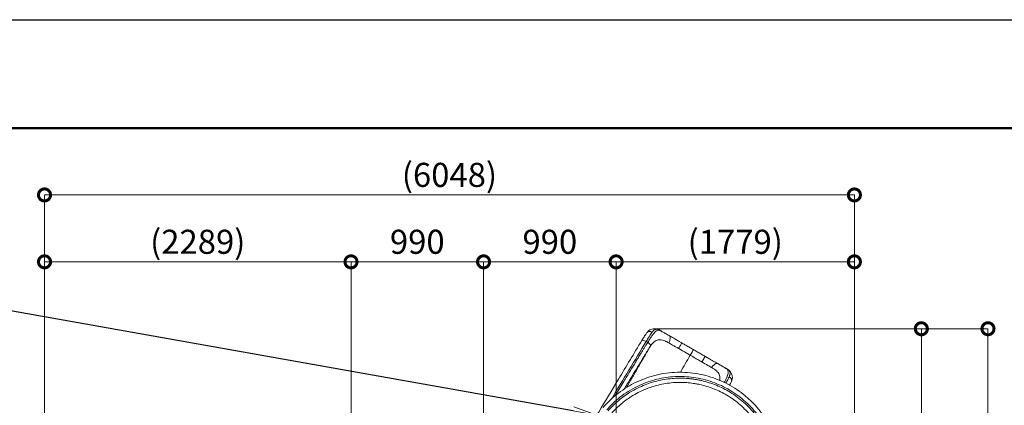
# Model space of a CAD drawing. Extents: x 0 to 25200, y -35640 to 17820.
# Drawn here: x 5555 to 12907, y 14938 to 17820 of the extents above; entities that cross this region are included whole.
import ezdxf
from ezdxf import colors
from ezdxf.entities.mleader import LeaderData, LeaderLine
from ezdxf.math import Vec2, Vec3

# ---------------------------------------------------------------- set-up
doc = ezdxf.new("R2010")
doc.units = 0
doc.header["$MEASUREMENT"] = 0
doc.header["$PDMODE"] = 1
doc.layers.get('0').update_dxf_attribs({"linetype": 'CONTINUOUS'})
doc.layers.get('DefPoints').update_dxf_attribs({"linetype": 'CONTINUOUS'})
for name, color, linetype, lineweight in [('FRAM3', 1, 'CONTINUOUS', 50), ('外形線', 7, 'CONTINUOUS', 18), ('寸法線', 3, 'CONTINUOUS', 18), ('文字引出', 4, 'CONTINUOUS', 18)]:
    doc.layers.add(name, color=color, linetype=linetype, lineweight=lineweight)
doc.styles.get("Standard").update_dxf_attribs({"font": 'TXT.SHX', "bigfont": 'bigfont.shx'})
doc.dimstyles.new('60ベース', dxfattribs={"dimscale": 60, "dimtxt": 3, "dimasz": 3, "dimexe": 0, "dimexo": 1, "dimgap": 1, "dimtad": 3, "dimdec": 1, "dimdsep": 46, "dimtxsty": 'Standard', "dimblk": 'DOTSMALL', "dimcen": 0, "dimclrd": 256, "dimclre": 256, "dimclrt": 7, "dimadec": 3, "dimazin": 2, "dimtfac": 1, "dimtdec": 1, "dimtix": 1, "dimtmove": 2, "dimatfit": 2, "dimldrblk": 'OPEN', "dimfxl": 0, "dimtolj": 1, "dimlwd": -1, "dimlwe": -1, "dimarcsym": 0})

# ---------------------------------------------------------------- blocks, each defined once
blk = doc.blocks.new('_DotSmall')
at = {"layer": 'FRAM3', "color": 0, "const_width": 0.5}
blk.add_lwpolyline([(-0.0625, 0, 1), (0.0625, 0, 1)], format="xyb", close=True, dxfattribs=at)
blk = doc.blocks.new('*D5')
at = {"layer": 'DefPoints', "color": 0}
for p in [(8028.7, 16010), (8028.7, 13147.3), (5740, 13003.9)]:
    blk.add_point(p, dxfattribs=at)
at = {"layer": '寸法線'}
for p, q in [((5740, 13063.9), (5740, 16010)), ((5740, 16010), (8028.7, 16010)), ((8028.7, 13207.3), (8028.7, 16010))]:
    blk.add_line(p, q, dxfattribs=at)
at = {"layer": '寸法線', "xscale": 180, "yscale": 180, "zscale": 180, "rotation": 180}
blk.add_blockref('_DotSmall', (5740, 16010), dxfattribs=at)
at = {"layer": '寸法線', "xscale": 180, "yscale": 180, "zscale": 180}
blk.add_blockref('_DotSmall', (8028.7, 16010), dxfattribs=at)
at = {"layer": '寸法線', "color": 7, "insert": (6884.3, 16160), "char_height": 180, "attachment_point": 5}
blk.add_mtext('\\A1;(2289)', dxfattribs=at)
blk = doc.blocks.new('_OPEN')
at = {"color": 0, "linetype": 'ByBlock'}
for p, q in [((-1, 0.167), (0, 0)), ((0, 0), (-1, -0.167)), ((0, 0), (-1, 0))]:
    blk.add_line(p, q, dxfattribs=at)
blk = doc.blocks.new('*D6')
at = {"layer": 'DefPoints', "color": 0}
for p in [(9018.6, 16010), (9018.6, 13718.8), (8028.7, 13147.3)]:
    blk.add_point(p, dxfattribs=at)
at = {"layer": '寸法線'}
for p, q in [((8028.7, 13207.3), (8028.7, 16010)), ((8028.7, 16010), (9018.6, 16010)), ((9018.6, 13778.8), (9018.6, 16010))]:
    blk.add_line(p, q, dxfattribs=at)
at = {"layer": '寸法線', "xscale": 180, "yscale": 180, "zscale": 180, "rotation": 180}
blk.add_blockref('_DotSmall', (8028.7, 16010), dxfattribs=at)
at = {"layer": '寸法線', "xscale": 180, "yscale": 180, "zscale": 180}
blk.add_blockref('_DotSmall', (9018.6, 16010), dxfattribs=at)
at = {"layer": '寸法線', "color": 7, "insert": (8523.6, 16160), "char_height": 180, "attachment_point": 5}
blk.add_mtext('\\A1;990', dxfattribs=at)
blk = doc.blocks.new('*D7')
at = {"layer": 'DefPoints', "color": 0}
for p in [(10008.4, 16010), (9018.6, 13718.8), (10008.4, 13147.3)]:
    blk.add_point(p, dxfattribs=at)
at = {"layer": '寸法線'}
for p, q in [((9018.6, 13778.8), (9018.6, 16010)), ((9018.6, 16010), (10008.4, 16010)), ((10008.4, 13207.3), (10008.4, 16010))]:
    blk.add_line(p, q, dxfattribs=at)
at = {"layer": '寸法線', "xscale": 180, "yscale": 180, "zscale": 180, "rotation": 180}
blk.add_blockref('_DotSmall', (9018.6, 16010), dxfattribs=at)
at = {"layer": '寸法線', "xscale": 180, "yscale": 180, "zscale": 180}
blk.add_blockref('_DotSmall', (10008.4, 16010), dxfattribs=at)
at = {"layer": '寸法線', "color": 7, "insert": (9513.5, 16160), "char_height": 180, "attachment_point": 5}
blk.add_mtext('\\A1;990', dxfattribs=at)
blk = doc.blocks.new('*D8')
at = {"layer": 'DefPoints', "color": 0}
for p in [(11787.7, 16010), (10008.4, 13147.3), (11787.7, 10805.2)]:
    blk.add_point(p, dxfattribs=at)
at = {"layer": '寸法線'}
for p, q in [((10008.4, 13207.3), (10008.4, 16010)), ((10008.4, 16010), (11787.7, 16010)), ((11787.7, 10865.2), (11787.7, 16010))]:
    blk.add_line(p, q, dxfattribs=at)
at = {"layer": '寸法線', "xscale": 180, "yscale": 180, "zscale": 180, "rotation": 180}
blk.add_blockref('_DotSmall', (10008.4, 16010), dxfattribs=at)
at = {"layer": '寸法線', "xscale": 180, "yscale": 180, "zscale": 180}
blk.add_blockref('_DotSmall', (11787.7, 16010), dxfattribs=at)
at = {"layer": '寸法線', "color": 7, "insert": (10898.1, 16160), "char_height": 180, "attachment_point": 5}
blk.add_mtext('\\A1;(1779)', dxfattribs=at)
blk = doc.blocks.new('*D9')
at = {"layer": 'DefPoints', "color": 0}
for p in [(11787.7, 16510), (5740, 13003.9), (11787.7, 10805.2)]:
    blk.add_point(p, dxfattribs=at)
at = {"layer": '寸法線'}
for p, q in [((5740, 13063.9), (5740, 16510)), ((5740, 16510), (11787.7, 16510)), ((11787.7, 10865.2), (11787.7, 16510))]:
    blk.add_line(p, q, dxfattribs=at)
at = {"layer": '寸法線', "xscale": 180, "yscale": 180, "zscale": 180, "rotation": 180}
blk.add_blockref('_DotSmall', (5740, 16510), dxfattribs=at)
at = {"layer": '寸法線', "xscale": 180, "yscale": 180, "zscale": 180}
blk.add_blockref('_DotSmall', (11787.7, 16510), dxfattribs=at)
at = {"layer": '寸法線', "color": 7, "insert": (8763.8, 16660), "char_height": 180, "attachment_point": 5}
blk.add_mtext('\\A1;(6048)', dxfattribs=at)
blk = doc.blocks.new('*D10')
at = {"layer": 'DefPoints', "color": 0}
for p in [(10293.1, 15510), (10008.4, 13147.3), (12287.7, 13147.3)]:
    blk.add_point(p, dxfattribs=at)
at = {"layer": '寸法線'}
for p, q in [((10353.1, 15510), (12287.7, 15510)), ((12287.7, 15510), (12287.7, 13147.3)), ((10068.4, 13147.3), (12287.7, 13147.3))]:
    blk.add_line(p, q, dxfattribs=at)
at = {"layer": '寸法線', "xscale": 180, "yscale": 180, "zscale": 180}
for p, rotation in [((12287.7, 15510), 90), ((12287.7, 13147.3), 270)]:
    blk.add_blockref('_DotSmall', p, dxfattribs=dict(at, rotation=rotation))
at = {"layer": '寸法線', "color": 7, "insert": (12137.7, 14328.6), "char_height": 180, "attachment_point": 5, "rotation": 90}
blk.add_mtext('\\A1;(2363)', dxfattribs=at)
blk = doc.blocks.new('*D14')
at = {"layer": 'DefPoints', "color": 0}
for p in [(10293.1, 15510.1), (11514, 10276.5), (12785.3, 10276.5)]:
    blk.add_point(p, dxfattribs=at)
at = {"layer": '寸法線'}
for p, q in [((10353.1, 15510.1), (12785.3, 15510.1)), ((12785.3, 15510.1), (12785.3, 10276.5)), ((11574, 10276.5), (12785.3, 10276.5))]:
    blk.add_line(p, q, dxfattribs=at)
at = {"layer": '寸法線', "xscale": 180, "yscale": 180, "zscale": 180}
for p, rotation in [((12785.3, 15510.1), 90), ((12785.3, 10276.5), 270)]:
    blk.add_blockref('_DotSmall', p, dxfattribs=dict(at, rotation=rotation))
at = {"layer": '寸法線', "color": 7, "insert": (12635.3, 12893.3), "char_height": 180, "attachment_point": 5, "rotation": 90}
blk.add_mtext('\\A1;(5234)', dxfattribs=at)

msp = doc.modelspace()

# ---------------------------------------------------------------- linework, layer by layer
at = {"layer": 'DefPoints'}
msp.add_lwpolyline([(0, 17820), (25200, 17820), (25200, 0), (0, 0)], close=True, dxfattribs=at)
at = {"layer": 'FRAM3', "color": 1, "linetype": 'Continuous'}
msp.add_lwpolyline([(1740, 810), (1740, 17010), (24390, 17010), (24390, 810)], close=True, dxfattribs=at)
at = {"layer": '外形線'}
for points, knots in [([(10200.42137497, 15422.62290591), (10206.22576361, 15432.08295441), (10211.9624825, 15441.19857023), (10222.9998663, 15458.20130581), (10228.39320136, 15466.18298466), (10235.20648342, 15475.9415826), (10237.03544093, 15478.52722421), (10238.78017846, 15480.97100191)], [0, 0, 0, 0, 3.483161, 3.483161, 7.0246593497, 7.0246593497, 8.3883192847, 8.3883192847, 8.3883192847, 8.3883192847]), ([(10276.75607354, 15483.48959889), (10275.70328163, 15481.96306186), (10273.54442143, 15478.81812925), (10269.1064529, 15472.29328104), (10264.49818021, 15465.40354116), (10259.78703359, 15458.22077033), (10254.54404296, 15450.13181327), (10247.67108307, 15439.3056884), (10239.70976994, 15426.49257019), (10234.75833934, 15418.39792737), (10232.59311965, 15414.83341214)], [11.6739116117, 11.6739116117, 11.6739116117, 11.6739116117, 11.9519265086, 12.2299450319, 12.7685006377, 13.0238727557, 13.2792448736, 13.9109380669, 14.4643421711, 14.8881016682, 14.8881016682, 14.8881016682, 14.8881016682]), ([(10239.1484158, 15481.46885885), (10241.17337644, 15484.2882521), (10243.0030022, 15486.65384082), (10248.35285356, 15492.85087139), (10253.22020371, 15497.39278224), (10263.83868467, 15503.67274055), (10269.28630868, 15505.88864087), (10282.05202508, 15509.33039185), (10289.41522416, 15510.15494975), (10305.04317973, 15509.83994102), (10313.45419959, 15508.33494187), (10322.50043861, 15505.04348943), (10323.97463485, 15504.44831512), (10325.38192381, 15503.82802377)], [0.1020117178, 0.1020117178, 0.1020117178, 0.1020117178, 1.5816117398, 1.5816117398, 4.1746509174, 4.1746509174, 6.3232761787, 6.3232761787, 9.0740899246, 9.0740899246, 12.1832189783, 12.1832189783, 12.7961457223, 12.7961457223, 12.7961457223, 12.7961457223]), ([(10348.52468078, 15490.92748796), (10345.67600742, 15492.57266927), (10342.9583969, 15494.01611145), (10337.8870246, 15496.34516753), (10335.58187751, 15497.20806733), (10328.4574707, 15499.25082779), (10324.79845135, 15499.41627728), (10316.84885864, 15497.80465422), (10313.06989526, 15496.20223241), (10305.24580576, 15491.37770677), (10301.2939049, 15488.25941457), (10293.25602046, 15480.30549469), (10289.39354856, 15475.55982427), (10281.11033907, 15464.80298292), (10276.85560919, 15458.97047077), (10268.13956867, 15445.97095146), (10263.80634622, 15439.04992394), (10254.75963742, 15424.31749738), (10250.21115, 15416.75498221), (10245.51545597, 15408.82050126)], [-9.2164087364, -9.2164087364, -9.2164087364, -9.2164087364, -8.6479961336, -8.6479961336, -8.0834081705, -8.0834081705, -6.8877450335, -6.8877450335, -5.7526976284, -5.7526976284, -4.6143430288, -4.6143430288, -3.4703041088, -3.4703041088, -2.3277022049, -2.3277022049, -1.1835093265, -1.1835093265, -0.0485314497, -0.0485314497, -0.0485314497, -0.0485314497]), ([(10350.84035335, 15489.59347063), (10349.90858524, 15490.13130506), (10345.96198192, 15492.40742283), (10339.39569237, 15496.16978088), (10331.57536798, 15500.81872239), (10324.4328135, 15504.45058468), (10317.82949956, 15506.57110563), (10311.61519952, 15507.28325755), (10305.60917932, 15506.57696207), (10299.6736707, 15504.59011981), (10293.76383492, 15501.31453536), (10288.07749846, 15496.65710707), (10282.44811099, 15490.7029068), (10278.62605405, 15486.03682126), (10276.75607354, 15483.48959889)], [0.9945945805, 0.9945945805, 0.9945945805, 0.9945945805, 1.1731120689, 1.7596681034, 2.3462241378, 2.9327801723, 3.5193362067, 4.1058922412, 4.6924482756, 5.2790043101, 5.8655603445, 6.452116379, 7.0386724134, 7.6252284479, 7.6252284479, 7.6252284479, 7.6252284479]), ([(10375.91552364, 15475.11351908), (10368.06031913, 15479.64629394), (10360.50437646, 15484.01736054), (10351.79646421, 15489.02805212), (10350.14093718, 15489.9996277), (10348.52468078, 15490.92748796)], [0, 0, 0, 0, 1.3895200267, 1.3895200267, 1.720285136, 1.720285136, 1.720285136, 1.720285136]), ([(10401.55035406, 15404.37146578), (10405.64066126, 15411.82740302), (10412.0300511, 15427.8890322), (10413.32352895, 15448.34540614), (10408.45362045, 15456.32741239), (10404.96246379, 15458.34326037)], [0, 0, 0, 0, 0.7805641797, 1.5611807352, 2.3417972907, 2.3417972907, 2.3417972907, 2.3417972907]), ([(10497.60964128, 15404.85338751), (10496.36023672, 15405.57473157), (10492.06734358, 15408.05323458), (10483.61493949, 15412.93323235), (10476.4573548, 15417.0656658), (10472.33446436, 15419.4460177), (10467.81570144, 15422.0549267), (10462.14672195, 15425.32791353), (10456.5307357, 15428.5703047), (10455.37357462, 15429.23839196), (10449.63043372, 15432.55419591), (10443.94732436, 15435.83534063), (10438.34260394, 15439.07122747), (10432.63958635, 15442.36386621), (10427.01783699, 15445.60958471), (10421.49615973, 15448.79752657), (10415.87489931, 15452.04296278), (10410.35736174, 15455.22851458), (10404.96246379, 15458.34326037)], [-21.0899833814, -21.0899833814, -21.0899833814, -21.0899833814, -20.9195181521, -20.5041362903, -19.93438542, -19.93438542, -19.93438542, -19.3099153276, -19.1474153897, -19.1474153897, -19.1474153897, -18.3409221562, -18.3409221562, -18.3409221562, -17.5202873586, -17.5202873586, -17.5202873586, -16.6848571109, -16.6848571109, -16.6848571109, -16.6848571109]), ([(9864.57562134, 14864.62309016), (9869.11444788, 14872.16241424), (9873.65333158, 14879.70198329), (9927.33076494, 14968.86753694), (9976.4761839, 15050.52050983), (10083.88579485, 15228.98750121), (10142.15057521, 15325.80505005), (10200.41041934, 15422.60511973)], [7.2288889777, 7.2288889777, 7.2288889777, 7.2288889777, 10.0000005231, 10.0000005231, 40.00000736, 40.00000736, 75.5630780271, 75.5630780271, 75.5630780271, 75.5630780271]), ([(10244.83231844, 15407.76385497), (10243.75044388, 15406.09692883), (10241.50720072, 15402.62834213), (10237.87026521, 15396.99351587), (10233.74410409, 15390.57175169), (10226.53513454, 15379.29081739), (10216.66426348, 15363.68013416), (10206.25682152, 15346.98465522), (10197.93663557, 15333.50534753), (10190.94916777, 15322.11392315), (10183.2828451, 15309.54202117), (10175.89599568, 15297.37572465), (10169.47789917, 15286.7891348), (10162.66454455, 15275.55307911), (10154.49389087, 15262.08399809), (10135.23518575, 15230.35268235), (10103.84941113, 15178.68167809), (10056.17490281, 15100.18592296), (10021.4142743, 15042.94908673), (10001.94637008, 15010.89249152), (10001.66155861, 15010.4234609), (10001.37677815, 15009.9544115), (10001.09202875, 15009.4853433)], [0.0082143927, 0.0082143927, 0.0082143927, 0.0082143927, 0.241651448, 0.5002065227, 0.8451835743, 1.1901606259, 2.1615105701, 3.1328605143, 3.6287481559, 4.1246357976, 4.7892536698, 5.4538715419, 5.888811604, 6.3237516661, 7.0826000108, 7.8414483556, 10.9244964072, 14.5760659762, 19.2247180327, 19.2247180327, 19.2247180327, 19.2927322949, 19.2927322949, 19.2927322949, 19.2927322949]), ([(10267.1584781, 15384.1278083), (10266.1065827, 15382.48785738), (10263.93126809, 15379.08272715), (10260.2643243, 15373.31684223), (10256.16136052, 15366.84127379), (10249.00024248, 15355.4863302), (10239.19992058, 15339.81301776), (10228.84165437, 15323.05182675), (10220.5541897, 15309.52793448), (10213.58676666, 15298.10455768), (10205.93400832, 15285.50862499), (10198.55374315, 15273.32953572), (10192.13685794, 15262.74039288), (10185.32205868, 15251.50706527), (10177.15064048, 15238.03922875), (10157.88964016, 15206.3121218), (10126.50337496, 15154.64138671), (10093.58025335, 15100.43275529), (10073.56963384, 15067.48394224), (10068.85176413, 15059.71560493)], [-30.1532523694, -30.1532523694, -30.1532523694, -30.1532523694, -29.911656119, -29.6530838746, -29.3080839145, -28.9630839544, -27.9916695066, -27.0202550589, -26.5243344873, -26.0284139157, -25.3637519089, -24.6990899021, -24.2641209573, -23.8291520126, -23.0702532757, -22.3113545388, -19.2281017542, -15.5762896988, -14.4496846751, -14.4496846751, -14.4496846751, -14.4496846751]), ([(10200.42309153, 15422.62597557), (10200.98603037, 15423.54393191), (10202.02448393, 15424.15484569), (10205.33214603, 15424.82316185), (10207.85766409, 15424.68696394), (10210.9460179, 15424.02076025), (10210.94937111, 15424.02003643), (10214.04018917, 15423.35240387), (10217.54408757, 15422.18311029), (10224.91375427, 15419.05070453), (10228.77925792, 15417.08816948), (10232.59311965, 15414.83341214)], [-1.0394302374, -1.0394302374, -1.0394302374, -1.0394302374, -0.8233521213, -0.8233521213, -0.5490267259, -0.5490267259, -0.5487285945, -0.5487285945, -0.2742646323, -0.2742646323, 0, 0, 0, 0]), ([(10267.15944193, 15384.12903604), (10271.32142773, 15389.43064921), (10275.69563784, 15395.00285691), (10284.7069475, 15405.25418433), (10288.60562877, 15409.07718565), (10297.72943804, 15416.19999519), (10302.20289895, 15418.92493259), (10311.61811742, 15423.3411495), (10316.45677754, 15425.03663619), (10326.6573416, 15427.44544014), (10331.89773783, 15428.13776468), (10342.81724093, 15427.98887211), (10348.29661243, 15427.11459683), (10359.79835702, 15424.37574054), (10365.60470156, 15422.45800726), (10374.6186132, 15418.76567345), (10377.62705935, 15417.41138833), (10383.72249397, 15414.40446019), (10386.75862003, 15412.71017608), (10389.8807944, 15411.00274773)], [-7.9885618012, -7.9885618012, -7.9885618012, -7.9885618012, -6.9928875529, -6.9928875529, -5.9588083989, -5.9588083989, -4.9643171142, -4.9643171142, -3.9729600709, -3.9729600709, -2.9773665903, -2.9773665903, -1.9804764581, -1.9804764581, -0.9884702893, -0.9884702893, -0.4957135391, -0.4957135391, 0, 0, 0, 0]), ([(10401.55035406, 15404.37146578), (10410.53880446, 15399.25905173), (10419.85632123, 15393.94774859), (10443.84513113, 15380.24045372), (10459.96384122, 15370.98377643), (10474.83717844, 15362.4108123)], [-16.8133435183, -16.8133435183, -16.8133435183, -16.8133435183, -15.0105819249, -15.0105819249, -12.4305201157, -12.4305201157, -12.4305201157, -12.4305201157]), ([(10474.83717844, 15362.4108123), (10481.31812464, 15373.69372978), (10487.28034879, 15384.35073812), (10493.70429115, 15396.31636397), (10495.35953318, 15399.51847436), (10497.35828612, 15403.68709397), (10497.7699967, 15404.76069974), (10497.61234061, 15404.85182905)], [-1, -1, -1, -1, -0.49748250351, -0.49748250351, -0.23944912982, -0.23944912982, 0, 0, 0, 0]), ([(10585.85078908, 15353.90733707), (10585.74090735, 15353.97077732), (10576.22830036, 15359.46288353), (10562.10831345, 15367.61506177), (10543.49099452, 15378.36377586), (10529.66888769, 15386.34397296), (10515.84708004, 15394.32399733), (10505.382169, 15400.36591654), (10499.30635626, 15403.87378866), (10497.83746838, 15404.72185147), (10497.61820882, 15404.84844104)], [-12.9204567132, -12.9204567132, -12.9204567132, -12.9204567132, -12.9054708057, -11.6231082778, -10.9947503214, -10.366392365, -9.7380344086, -9.1096764522, -8.9391914964, -8.9092739861, -8.9092739861, -8.9092739861, -8.9092739861]), ([(10561.77908339, 15312.2139198), (10564.87789008, 15317.58550472), (10567.91571939, 15322.84993768), (10573.80919097, 15333.06097828), (10576.5677651, 15337.83922474), (10581.17376829, 15345.81568794), (10582.97482589, 15348.93359726), (10585.28126819, 15352.92471602), (10585.84999634, 15353.90771859), (10585.85078908, 15353.90733707)], [0, 0, 0, 0, 0.2406661836, 0.2406661836, 0.500000307, 0.500000307, 0.7593344032, 0.7593344032, 1.000000526, 1.000000526, 1.000000526, 1.000000526]), ([(10561.77908339, 15312.2139198), (10562.91754682, 15311.55665891), (10567.64061031, 15308.82992688), (10578.27268835, 15302.69177631), (10593.70755375, 15293.78086261), (10608.08398877, 15285.48101005), (10619.12211888, 15279.10844769), (10629.51138503, 15273.1104653), (10638.39911454, 15267.97932083), (10645.82103148, 15263.69434916), (10647.74383184, 15262.58381174), (10648.69211941, 15262.03585612), (10648.72168804, 15262.01868733)], [-17.945634569, -17.945634569, -17.945634569, -17.945634569, -17.7903167425, -17.3013431258, -16.4983243385, -15.6953055513, -15.3365062255, -14.9777068997, -14.2601082481, -14.1005986467, -13.9410890453, -13.9359420723, -13.9359420723, -13.9359420723, -13.9359420723]), ([(10585.85078908, 15353.90733707), (10585.96067081, 15353.84389683), (10595.4732778, 15348.35179062), (10609.5932647, 15340.19961238), (10628.21058364, 15329.45089828), (10642.03269046, 15321.47070118), (10655.85449812, 15313.49067681), (10666.31940916, 15307.44875761), (10672.39521944, 15303.9408869), (10673.86410487, 15303.09282551), (10674.08336934, 15302.96623311)], [-12.9204567132, -12.9204567132, -12.9204567132, -12.9204567132, -12.9054708061, -11.6231082781, -10.9947503216, -10.3663923652, -9.7380344087, -9.1096764523, -8.9391914964, -8.9092743207, -8.9092743207, -8.9092743207, -8.9092743207]), ([(10648.74198844, 15262.006886), (10651.85118754, 15267.37193609), (10654.92730944, 15272.61431726), (10660.95454972, 15282.74825239), (10663.81140893, 15287.4698322), (10670.95836675, 15299.01784645), (10673.76297412, 15303.15174984), (10674.0892451, 15302.96284074)], [-1, -1, -1, -1, -0.76054005577, -0.76054005577, -0.50250615521, -0.50250615521, 0, 0, 0, 0]), ([(10674.09193688, 15302.96128664), (10675.34134169, 15302.23994243), (10679.63423502, 15299.76143931), (10688.08663926, 15294.88144145), (10695.2442239, 15290.74900803), (10699.36711431, 15288.36865614), (10703.8858772, 15285.75974717), (10709.55485664, 15282.48676036), (10715.17084285, 15279.24436922), (10716.32800392, 15278.57628196), (10722.07114479, 15275.26047803), (10727.7542541, 15271.97933334), (10733.35897448, 15268.74344652), (10739.06199202, 15265.45080781), (10744.68374134, 15262.20508933), (10750.20541856, 15259.0171475), (10755.82667893, 15255.77171131), (10761.34421645, 15252.58615954), (10766.73911437, 15249.47141377)], [-21.089983725, -21.089983725, -21.089983725, -21.089983725, -20.9195184541, -20.5041365627, -19.9343856517, -19.9343856517, -19.9343856517, -19.3099155148, -19.1474155653, -19.1474155653, -19.1474155653, -18.3409222743, -18.3409222743, -18.3409222743, -17.5202874182, -17.5202874182, -17.5202874182, -16.6848571109, -16.6848571109, -16.6848571109, -16.6848571109]), ([(10721.70422403, 15219.53054277), (10712.78272511, 15224.75846267), (10703.52445197, 15230.1719169), (10679.66561532, 15244.08948874), (10663.59769797, 15253.41579592), (10648.74198844, 15262.006886)], [-16.8133435183, -16.8133435183, -16.8133435183, -16.8133435183, -15.0101353843, -15.0101353843, -12.4305201157, -12.4305201157, -12.4305201157, -12.4305201157]), ([(10721.70422403, 15219.53054277), (10726.11610149, 15226.80082134), (10736.83118546, 15240.36500984), (10753.90018604, 15251.71338149), (10763.24776047, 15251.48692014), (10766.73911437, 15249.47141377)], [0, 0, 0, 0, 0.7805641797, 1.5611807352, 2.3417972907, 2.3417972907, 2.3417972907, 2.3417972907]), ([(10795.78605451, 15232.70115506), (10803.63915494, 15228.16473583), (10811.20258099, 15223.80663083), (10819.89592332, 15218.7707034), (10821.56509597, 15217.82276272), (10823.17677473, 15216.88697375)], [0, 0, 0, 0, 1.3895200267, 1.3895200267, 1.720285136, 1.720285136, 1.720285136, 1.720285136]), ([(9911.10660103, 14920.99289281), (9928.17783139, 14940.80070022), (9946.28222696, 14959.75963458), (9984.45786764, 14995.83592446), (10004.59130455, 15012.98174939), (10046.35983927, 15044.89511076), (10068.03034486, 15059.71705039), (10112.6910507, 15086.98251586), (10135.73325559, 15099.46262087), (10183.05336635, 15122.03812185), (10207.39516716, 15132.14688824), (10256.97795228, 15149.79476017), (10282.28073613, 15157.3512271), (10333.4114207, 15169.75806647), (10359.29866913, 15174.63187813), (10411.313329, 15181.6409599), (10437.50507278, 15183.78815281), (10489.81374973, 15185.32672405), (10515.99434895, 15184.73620139), (10568.18001431, 15180.86065571), (10594.24825832, 15177.55848512), (10645.88245226, 15168.28621949), (10671.50983525, 15162.30222216), (10722.03197881, 15147.73259761), (10746.98692458, 15139.12425241), (10795.83513299, 15119.38695102), (10819.78608059, 15108.22984554), (10866.19272761, 15083.56480886), (10888.70856872, 15070.03235194), (10932.04961629, 15040.80003671), (10952.93801444, 15025.07825696), (10993.07143651, 14991.51473237), (11012.35458567, 14973.61990428), (11048.97026261, 14935.93749302), (11066.34279508, 14916.09908957), (11098.8153659, 14874.8377455), (11113.95678984, 14853.36783802), (11141.88737859, 14809.07119715), (11154.71484658, 14786.19258959), (11178.01008238, 14739.15182771), (11188.49243488, 14714.92605306), (11206.89044858, 14665.54904253), (11214.82658339, 14640.33437758), (11227.97431376, 14589.38008935), (11233.21016813, 14563.58214668), (11240.94782849, 14511.73347894), (11243.46742202, 14485.61943449), (11245.76417021, 14433.36309844), (11245.55179991, 14407.15796414), (11242.43106442, 14354.89839968), (11239.50706016, 14328.78041855), (11230.97891233, 14277.02586187), (11225.36787712, 14251.32673768), (11211.53167343, 14200.60514789), (11203.27911877, 14175.52432752), (11184.24709908, 14126.40142989), (11173.44399206, 14102.29933371), (11149.45108748, 14055.51345918), (11136.23459421, 14032.7702342), (11107.6184832, 13988.99106207), (11092.20459879, 13967.88743011), (11059.23852544, 13927.29832466), (11041.63465673, 13907.77316081), (11004.49615517, 13870.62901037), (10984.91269648, 13852.96897993), (10944.11336572, 13819.88644314), (10922.85193349, 13804.4224675), (10878.95672557, 13775.85411717), (10856.27456792, 13762.70701197), (10809.59790015, 13738.75408556), (10785.54013512, 13727.93381396), (10736.43892913, 13708.82561046), (10711.3323233, 13700.52347692), (10660.54625768, 13686.62647985), (10634.80623327, 13681.00873906), (10583.06095458, 13672.52023793), (10556.99312424, 13669.62376362), (10504.77967427, 13666.57068375), (10478.57267824, 13666.41127037), (10426.29763757, 13668.78358538), (10400.16520569, 13671.32470764), (10348.272375, 13679.09318038), (10322.4513415, 13684.33593646), (10271.50349589, 13697.44477585), (10246.3160175, 13705.33120112), (10207.77830041, 13719.62554667), (10194.06419253, 13725.17141361), (10180.52571718, 13731.11371894)], [0, 0, 0, 0, 8.2351594176, 8.2351594176, 16.5418870858, 16.5418870858, 24.7898240443, 24.7898240443, 33.0231695266, 33.0231695266, 41.3040482606, 41.3040482606, 49.59920607, 49.59920607, 57.8729805571, 57.8729805571, 66.1275519753, 66.1275519753, 74.3550582556, 74.3550582556, 82.610106435, 82.610106435, 90.8776558721, 90.8776558721, 99.1703956192, 99.1703956192, 107.469928521, 107.469928521, 115.72085956, 115.72085956, 123.9336432873, 123.9336432873, 132.1980053001, 132.1980053001, 140.4818252165, 140.4818252165, 148.7351436771, 148.7351436771, 156.9762156795, 156.9762156795, 165.269155884, 165.269155884, 173.5725693595, 173.5725693595, 181.8406072399, 181.8406072399, 190.0812772811, 190.0812772811, 198.3146682027, 198.3146682027, 206.5712910164, 206.5712910164, 214.8350763563, 214.8350763563, 223.1295709169, 223.1295709169, 231.4262370307, 231.4262370307, 239.6879895129, 239.6879895129, 247.8974101919, 247.8974101919, 256.1561804034, 256.1561804034, 264.4402921901, 264.4402921901, 272.6993445528, 272.6993445528, 280.9364254022, 280.9364254022, 289.2242895202, 289.2242895202, 297.5311204389, 297.5311204389, 305.8056064345, 305.8056064345, 314.044118943, 314.044118943, 322.2778807038, 322.2778807038, 330.5269382299, 330.5269382299, 338.8040276968, 338.8040276968, 347.0952557363, 347.0952557363, 351.7486392484, 351.7486392484, 351.7486392484, 351.7486392484]), ([(9938.33206603, 14903.81707617), (9941.47465943, 14907.4158897), (9960.14319974, 14928.37909149), (9996.47709501, 14964.76710532), (10052.50551175, 15011.07491658), (10115.291147, 15052.85431433), (10181.61940713, 15087.36732338), (10247.91016475, 15113.86887355), (10313.09558943, 15133.15542036), (10379.74943866, 15146.28022133), (10447.86583908, 15153.1766612), (10516.89069763, 15153.52340128), (10587.47826544, 15147.11142436), (10658.37968079, 15133.56322447), (10728.12220367, 15112.84074206), (10794.80257854, 15085.64976897), (10879.87891657, 15040.81052048), (10977.57155126, 14968.58182136), (11061.02564048, 14876.34050379), (11116.76219414, 14790.99283701), (11146.89151272, 14731.60606934), (11167.03511734, 14682.35094509), (11181.85513331, 14639.61911942), (11201.91939749, 14566.66124488), (11213.81214398, 14481.79059818), (11213.81420995, 14391.99262135), (11207.05890657, 14320.82411806), (11192.75960734, 14248.24856875), (11171.09033331, 14177.81357736), (11148.06388173, 14122.87018584), (11127.60408059, 14082.30806404), (11109.8768854, 14050.9429606), (11089.49704747, 14018.88476695), (11058.48263073, 13975.5881498), (11025.2448025, 13936.43960634), (10990.49101451, 13901.43109219), (10965.39647799, 13878.41014764), (10939.25541428, 13856.58875948), (10878.72839098, 13810.74741085), (10810.54065494, 13772.24625717), (10736.37830695, 13742.72225838), (10702.38015461, 13731.283964), (10671.77630395, 13722.54728745), (10611.31745618, 13707.75642781), (10536.38612611, 13697.9538515), (10448.0695153, 13698.64109334), (10377.62952893, 13705.64988634), (10304.29485912, 13720.42359052), (10242.84363162, 13739.83070042), (10207.47238779, 13754.12629824), (10196.54427215, 13758.85867001)], [5.3939828335, 5.3939828335, 5.3939828335, 5.3939828335, 5.988848422, 8.8888785858, 11.7889087496, 15.0272613198, 18.26561389, 21.0871269303, 23.9086399705, 26.7224391034, 29.5362382363, 32.4215518462, 35.3068654562, 38.3533602232, 41.3998549902, 44.3547712575, 47.3096875248, 53.3583927836, 59.4070980424, 62.7195130622, 66.0319280821, 67.6880658196, 69.3442035571, 71.6619816284, 77.1047610694, 79.9673660041, 82.8299709389, 85.9982251837, 89.1664794286, 91.9939897865, 93.4077449654, 94.8215001444, 96.4786994881, 98.1358988319, 101.4502975194, 102.8632286829, 104.2761598464, 105.6890910099, 107.1020221734, 113.7270917007, 115.3831525973, 117.039213494, 118.1924883203, 119.3457631467, 124.788602439, 127.5597312518, 130.3308600647, 133.5962658984, 136.8616717322, 138.3442658384, 138.3442658384, 138.3442658384, 138.3442658384]), ([(10782.18876301, 15124.8040825), (10782.53633116, 15126.4906815), (10782.82753251, 15128.17766789), (10783.85848899, 15135.53325676), (10783.98162355, 15140.76985625), (10783.09857034, 15151.13178308), (10782.14757483, 15156.16992902), (10779.13337822, 15166.2082786), (10777.11275074, 15171.09275713), (10771.52405444, 15180.47487793), (10768.0272241, 15184.7830152), (10759.90443267, 15193.37439006), (10755.34045466, 15197.44396529), (10747.63584396, 15203.40407485), (10744.95877557, 15205.33232309), (10739.3069821, 15209.10766024), (10736.32162599, 15210.88988048), (10733.28186249, 15212.74004863)], [-6.2660285688, -6.2660285688, -6.2660285688, -6.2660285688, -5.9588083989, -5.9588083989, -4.9643171142, -4.9643171142, -3.9729600709, -3.9729600709, -2.9773665903, -2.9773665903, -1.9804764581, -1.9804764581, -0.9884702893, -0.9884702893, -0.4957135391, -0.4957135391, 0, 0, 0, 0]), ([(10823.17677473, 15216.88697375), (10826.02588022, 15215.24254091), (10828.63474307, 15213.61074225), (10833.18745095, 15210.38333305), (10835.08731764, 15208.81846701), (10840.4186035, 15203.66992995), (10842.39139664, 15200.58385098), (10844.97048648, 15192.89349023), (10845.47223017, 15188.81960103), (10845.20611316, 15179.63147794), (10844.48154334, 15174.6498853), (10841.61218887, 15163.71191325), (10839.43355368, 15157.99407925), (10834.25946056, 15145.44218873), (10831.33572181, 15138.84122849), (10824.43582811, 15124.79315633), (10820.60865368, 15117.57996184), (10816.38461886, 15109.78314921), (10816.29479955, 15109.61744055), (10816.20489611, 15109.45165806)], [-9.2164087364, -9.2164087364, -9.2164087364, -9.2164087364, -8.6479961336, -8.6479961336, -8.0834081705, -8.0834081705, -6.8877450335, -6.8877450335, -5.7526976284, -5.7526976284, -4.6143430288, -4.6143430288, -3.4703041088, -3.4703041088, -2.3277022049, -2.3277022049, -1.1835093265, -1.1835093265, -1.1586743429, -1.1586743429, -1.1586743429, -1.1586743429]), ([(10820.87516065, 15218.21861028), (10821.80258454, 15217.68302802), (10825.7425703, 15215.40577415), (10832.27985556, 15211.60273202), (10840.2156422, 15207.15479357), (10846.93171681, 15202.78528572), (10852.06930229, 15198.12710673), (10855.79269549, 15193.10163995), (10858.18353714, 15187.54732515), (10859.43014356, 15181.41379915), (10859.54783745, 15174.65813244), (10858.3570869, 15167.40509308), (10856.01483833, 15159.55298144), (10853.88462891, 15153.91005571), (10852.61271644, 15151.01832999)], [0.9953789057, 0.9953789057, 0.9953789057, 0.9953789057, 1.1731120689, 1.7596681034, 2.3462241378, 2.9327801723, 3.5193362067, 4.1058922412, 4.6924482756, 5.2790043101, 5.8655603445, 6.452116379, 7.0386724134, 7.6252284479, 7.6252284479, 7.6252284479, 7.6252284479]), ([(10852.61271644, 15151.01832999), (10851.81732083, 15149.34327114), (10850.17356425, 15145.90099085), (10846.74265588, 15138.79477437), (10843.0808728, 15131.3585909), (10839.21674333, 15123.68680674), (10834.88618764, 15115.20387606), (10831.28946992, 15108.3173613), (10828.64716639, 15103.32178606)], [11.6739116117, 11.6739116117, 11.6739116117, 11.6739116117, 11.9519214815, 12.2299404808, 12.7684970087, 13.0238695639, 13.279242119, 13.8972871657, 13.8972871657, 13.8972871657, 13.8972871657]), ([(10845.92034494, 15203.2950262), (10850.29086059, 15200.09470667), (10854.53646874, 15196.17230184), (10863.23762446, 15185.93261317), (10867.38564099, 15179.23291741), (10873.82153107, 15164.48791419), (10876.04612374, 15155.90495194), (10876.61225341, 15143.93779424), (10876.42234743, 15140.26161454), (10875.59182116, 15134.74378347), (10875.17084663, 15132.78578147), (10873.57826561, 15126.75704867), (10872.28855578, 15123.4224851), (10870.28444154, 15118.80070351), (10869.98642712, 15118.12812002), (10869.67421237, 15117.43676525)], [0, 0, 0, 0, 2.1588778722, 2.1588778722, 5.0533618495, 5.0533618495, 8.1985381352, 8.1985381352, 9.6043729403, 9.6043729403, 10.4327551919, 10.4327551919, 12.3819062558, 12.3819062558, 12.7052083009, 12.7052083009, 12.7052083009, 12.7052083009]), ([(10852.61271644, 15151.01832999), (10857.62190978, 15148.39574324), (10866.62868491, 15140.93052382), (10872.0756014, 15127.84674039), (10870.78274213, 15119.90566786), (10869.41756766, 15116.871216)], [0, 0, 0, 0, 0.8517915261, 1.7037750796, 2.355523772, 2.355523772, 2.355523772, 2.355523772]), ([(10202.81919502, 13769.72715523), (10228.12580573, 13758.82827863), (10289.23297827, 13736.59742678), (10390.55368488, 13714.56922891), (10499.9737811, 13708.44020336), (10588.46150037, 13717.02880956), (10654.03217533, 13730.49432643), (10725.3752111, 13750.44629535), (10816.11630163, 13787.98928875), (10919.50451535, 13852.96676445), (11010.26072121, 13934.68751266), (11065.06140908, 14003.99318376), (11094.37640821, 14049.87602624), (11106.7883682, 14070.63108739), (11120.0468739, 14094.77974636), (11148.07168102, 14151.55041207), (11172.06162061, 14217.78902059), (11189.13947296, 14292.95748069), (11197.37000039, 14346.78822034), (11201.58550528, 14404.01506924), (11200.76535702, 14478.18139439), (11191.81996511, 14548.84143401), (11176.14317155, 14614.97944845), (11159.56655079, 14667.79104365), (11137.20651795, 14723.13792085), (11109.9240049, 14776.49657957), (11080.59383547, 14823.99563287), (11035.35464638, 14886.58574844), (10964.90002417, 14961.81050201), (10880.66763367, 15024.59177942), (10809.72022215, 15064.13700845), (10739.68193233, 15096.02125131), (10676.45293506, 15116.07798273), (10622.31327885, 15127.6032932), (10597.3382138, 15132.00824946), (10572.22474776, 15135.52469027), (10537.92286221, 15139.09401728), (10494.33332625, 15141.23008881), (10419.64486801, 15139.33199052), (10345.9541478, 15128.41813803), (10274.73838843, 15109.10646961), (10222.24401652, 15090.75614019), (10167.54882077, 15066.56768774), (10100.04128938, 15029.20621069), (10037.24341159, 14984.03228406), (9984.55271012, 14935.73606589), (9959.28862346, 14908.7829864), (9949.02449552, 14897.09972931)], [20.2383086231, 20.2383086231, 20.2383086231, 20.2383086231, 23.6750039409, 28.3350741993, 33.1353484307, 37.3037658744, 39.3916796484, 41.4795934224, 46.5396652969, 51.5997371714, 56.6576834608, 61.7156297502, 62.5815539315, 63.4474781128, 64.732119441, 66.0167607693, 71.3424396103, 73.4847375984, 75.6270355864, 78.1322208307, 80.637406075, 84.8694937922, 86.9902655596, 89.111037327, 91.7705179292, 94.4299985314, 96.5800625139, 98.7301264964, 104.0568020338, 109.3834775713, 111.7812398655, 114.1790021598, 118.9745267483, 120.0289912097, 121.083455671, 122.1379201324, 123.1923845937, 125.385441948, 127.5784993022, 132.5042171568, 134.6415302342, 136.7788433117, 139.4372180413, 142.095592771, 146.3945308548, 149.060059308, 150.999864764, 150.999864764, 150.999864764, 150.999864764]), ([(9975.78480777, 14879.72640467), (9982.69279312, 14887.48550524), (10003.71165084, 14910.05242323), (10050.23146158, 14953.79516518), (10109.62858246, 14997.70220202), (10173.68294315, 15034.26341417), (10225.67110791, 15058.07362381), (10275.63228224, 15076.27405916), (10343.49512339, 15095.61521018), (10413.77881311, 15106.93359107), (10485.08697025, 15109.68138037), (10526.76726072, 15108.18750077), (10559.59665318, 15105.20699599), (10583.64676726, 15102.15926408), (10607.57616423, 15098.2608309), (10659.49236502, 15087.9119455), (10720.20490629, 15069.51656126), (10787.55520811, 15039.894635), (10855.7828208, 15003.00795421), (10937.07071684, 14944.03913579), (11005.34894224, 14872.99105976), (11049.3460335, 14813.77338424), (11077.97560393, 14768.73893499), (11104.73049105, 14718.06549912), (11126.80313851, 14665.41708234), (11143.3031947, 14615.13729596), (11159.09591057, 14552.10687025), (11168.50395846, 14484.7074834), (11170.21444783, 14413.88025912), (11166.90563594, 14359.1283427), (11159.71082354, 14307.5707524), (11144.31517332, 14235.47797745), (11122.19016735, 14171.83546072), (11096.10638968, 14117.23980982), (11083.74099712, 14094.01165349), (11072.13800145, 14074.03582921), (11044.71136368, 14029.85736061), (10993.15501415, 13962.90503803), (10907.44487036, 13883.69641149), (10809.47318036, 13820.31186858), (10723.14635005, 13783.26240081), (10655.20420245, 13763.31495152), (10592.6818973, 13749.64658631), (10508.29373415, 13740.35655919), (10403.64358183, 13744.82914021), (10304.78379455, 13764.97923928), (10244.52360291, 13786.27933015), (10218.70169384, 13797.23645014)], [6.0384609433, 6.0384609433, 6.0384609433, 6.0384609433, 7.3931624406, 10.0586908938, 14.3576289776, 17.0160037072, 19.6743784368, 21.8116915143, 23.9490045917, 28.8747224463, 31.0677798005, 33.2608371548, 34.3153016161, 35.3697660775, 36.4242305388, 37.4786950002, 42.2742195887, 44.671981883, 47.0697441773, 52.3964197147, 57.7230952522, 59.8731592346, 62.0232232171, 64.6827038193, 67.3421844215, 69.4629561889, 71.5837279563, 75.8158156735, 78.3210009178, 80.8261861621, 82.9684841502, 85.1107821382, 90.4364609792, 91.7211023075, 93.0057436358, 93.8716678171, 94.7375919984, 99.7955382878, 104.8534845771, 109.9135564516, 114.9736283261, 117.0615421001, 119.1494558741, 123.3178733178, 128.1181475492, 132.7782178076, 136.4388568706, 136.4388568706, 136.4388568706, 136.4388568706]), ([(10869.42645604, 15116.86720379), (10866.31905154, 15110.04074238), (10862.68695242, 15102.28152362), (10857.76759353, 15092.28113203), (10856.90931185, 15090.55215325), (10856.03192835, 15088.79962449)], [0, 0, 0, 0, 3.4062915183, 3.4062915183, 4.1053615202, 4.1053615202, 4.1053615202, 4.1053615202])]:
    msp.add_open_spline(points, degree=3, knots=knots, dxfattribs=at)
msp.add_rational_spline([(10238.78032623, 15480.9708943), (10243.79637919, 15487.99563033), (10253.52058615, 15489.26094838), (10265.23209212, 15490.78485463), (10276.75607354, 15483.48959889)], [0.973092927997, 0.913421902224, 0.966686597104, 0.903250728099, 1], degree=2, knots=[0.08016895082, 0.08016895082, 0.08016895082, 0.5, 0.5, 1, 1, 1], dxfattribs=at)
for points, degree in [([(10367.28252157, 15480.09778515), (10375.91552364, 15475.11351908)], 1), ([(10404.96246379, 15458.34326037), (10394.79862408, 15464.21135597), (10385.08474131, 15469.8196688), (10375.91669862, 15475.11284071)], 3), ([(10232.59311965, 15414.83341214), (10146.81443193, 15272.21369664), (10061.03574421, 15129.59398114), (9975.25705656, 14986.97426575)], 3), ([(10086.28264843, 15070.84221549), (10176.71824656, 15227.48120285), (10267.15448888, 15384.12089878)], 2), ([(10200.40981974, 15422.60413063), (10200.41421389, 15422.61143149), (10200.41863783, 15422.61871314), (10200.42309153, 15422.62597557)], 3), ([(10244.83231844, 15407.76385497), (10240.75300449, 15410.13877615), (10236.67579816, 15412.48907451), (10232.59311965, 15414.83341214)], 3), ([(10245.17510441, 15408.29136021), (10245.06628404, 15408.12334902), (10244.96068053, 15407.96066546), (10244.83231844, 15407.76385497)], 3), ([(10244.83231844, 15407.76385497), (10248.90835292, 15405.16784328), (10256.82637335, 15399.27960142), (10265.08456628, 15390.52283166), (10267.1215744, 15385.87447083), (10267.1584781, 15384.1278083)], 3), ([(10245.51545597, 15408.82050126), (10245.40088864, 15408.64236752), (10245.28631322, 15408.46405907), (10245.17510441, 15408.29136021)], 3), ([(10389.8807944, 15411.00274773), (10393.71968964, 15408.8234243), (10397.60331525, 15406.61660945), (10401.55035406, 15404.37146578)], 3), ([(10561.77908339, 15312.2139198), (10550.78753705, 15318.56138598), (10485.86153054, 15356.05594863), (10474.83717844, 15362.4108123)], 3), ([(10488.26335696, 15184.88094646), (10512.76852875, 15227.32514904), (10537.27376245, 15269.76945887), (10561.77908339, 15312.2139198)], 3), ([(10766.73911437, 15249.47141377), (10776.90295408, 15243.60331818), (10786.61683685, 15237.99500535), (10795.78487954, 15232.70183343)], 3), ([(10804.41905658, 15227.71688899), (10795.78605451, 15232.70115506)], 1), ([(10733.28186249, 15212.74004863), (10729.47506541, 15214.97496772), (10725.62209489, 15217.23487873), (10721.70422403, 15219.53054277)], 3)]:
    msp.add_open_spline(points, degree=degree, dxfattribs=at)
at = {"layer": '寸法線'}
msp.add_line((10293.10876213, 15510), (10601.2472786, 15510), dxfattribs=at)

# ---------------------------------------------------------------- dimensions: what is measured, and where the dimension line sits
for base, p1, p2, picture, middle in [((11787.69670607, 16510), (5740, 13003.93656926), (11787.69670607, 10805.15426622), '*D9', (8763.84835303, 16660)), ((8028.69783586, 16010), (5740, 13003.93656926), (8028.69783586, 13147.28852684), '*D5', (6884.34891793, 16160)), ((11787.69670607, 16010), (10008.43193243, 13147.28853084), (11787.69670607, 10805.15426622), '*D8', (10898.06431925, 16160))]:
    dim = msp.add_linear_dim(base=base, p1=p1, p2=p2, text='(<>)', dimstyle='60ベース', override={"dimdec": 0}, dxfattribs=at)
    dim.commit()
    dim.dimension.update_dxf_attribs({"geometry": picture, "text_midpoint": middle})
for base, p1, p2, picture, middle in [((9018.56487678, 16010), (8028.69785938, 13147.28851671), (9018.56487678, 13718.7885131), '*D6', (8523.63136808, 16160)), ((10008.43192301, 16010), (9018.5648879, 13718.78853546), (10008.43192301, 13147.28852377), '*D7', (9513.49840546, 16160))]:
    dim = msp.add_linear_dim(base=base, p1=p1, p2=p2, dimstyle='60ベース', override={"dimdec": 0}, dxfattribs=at)
    dim.commit()
    dim.dimension.update_dxf_attribs({"geometry": picture, "text_midpoint": middle})
for base, p1, p2, picture, middle in [((12287.69670607, 13147.28853084), (10293.10876213, 15510), (10008.43193243, 13147.28853084), '*D10', (12137.69670607, 14328.64426542)), ((12785.30782799, 10276.50877111), (10293.10876213, 15510.1), (11513.96043432, 10276.50877111), '*D14', (12635.30782799, 12893.30438555))]:
    dim = msp.add_linear_dim(base=base, p1=p1, p2=p2, angle=90, text='(<>)', dimstyle='60ベース', override={"dimdec": 0}, dxfattribs=at)
    dim.commit()
    dim.dimension.update_dxf_attribs({"geometry": picture, "text_midpoint": middle})

# ---------------------------------------------------------------- leaders
at = {"layer": '文字引出'}
ml = msp.add_multileader_mtext('Standard', dxfattribs=at)
ml.set_content('{\\C7;スパイラルスライダー}', color=256)
ml.set_leader_properties()
ml.set_arrow_properties(name='OPEN')
ml.build(insert=Vec2(0, 0))
ml.multileader.update_dxf_attribs({"text_left_attachment_type": 6, "text_right_attachment_type": 6, "dogleg_length": 0.36, "arrow_head_size": 180, "scale": 60})
ctx = ml.context
ctx.base_point, ctx.scale, ctx.char_height, ctx.arrow_head_size, ctx.landing_gap_size, ctx.plane_origin = Vec3(3244.17562134, 15664.62309016), 60, 180, 180, 5.4, Vec3(2965.91148955, 18063.29192097)
ctx.left_attachment, ctx.right_attachment, ctx.text_align_type = 6, 6, 2
notes = []
notes.append((ctx, [(1, (1, 1, 0), (5364.57562134, 15664.62309016), (-1, 0), 21.6, [(0, [(9864.57562134, 14864.62309016)], 0, [])])]))
ctx.mtext.insert, ctx.mtext.alignment, ctx.mtext.flow_direction = Vec3(5337.57562134, 15880.62309016), 3, 5
ml = msp.add_multileader_mtext('Standard', dxfattribs=at)
ml.set_content('{\\C7;ディスククライマー}', color=256)
ml.set_leader_properties()
ml.set_arrow_properties(name='OPEN')
ml.build(insert=Vec2(0, 0))
ml.multileader.update_dxf_attribs({"text_left_attachment_type": 6, "text_right_attachment_type": 6, "dogleg_length": 0.36, "arrow_head_size": 180, "scale": 60})
ctx = ml.context
ctx.base_point, ctx.scale, ctx.char_height, ctx.arrow_head_size, ctx.landing_gap_size, ctx.plane_origin = Vec3(3448.17562134, 14864.62309016), 60, 180, 180, 5.4, Vec3(2956.15189996, 17409.77895261)
ctx.left_attachment, ctx.right_attachment, ctx.text_align_type = 6, 6, 2
notes.append((ctx, [(1, (1, 1, 0), (5364.57562134, 14864.62309016), (-1, 0), 21.6, [(0, [(7990.19781698, 13916.97351941)], 0, [])])]))
ctx.mtext.insert, ctx.mtext.alignment, ctx.mtext.flow_direction = Vec3(5337.57562134, 15080.62309016), 3, 5
for ctx, leaders in notes:
    for number, flags, end, landing, length, lines in leaders:
        leader = LeaderData()
        leader.index, (leader.has_last_leader_line, leader.has_dogleg_vector, leader.attachment_direction) = number, flags
        leader.last_leader_point, leader.dogleg_vector, leader.dogleg_length = Vec3(end), Vec3(landing), length
        for number, points, colour, breaks in lines:
            line = LeaderLine()
            line.index, line.vertices, line.color, line.breaks = number, Vec3.list(points), colors.encode_raw_color(colour), breaks
            leader.lines.append(line)
        ctx.leaders.append(leader)

doc.saveas('drawing.dxf')
